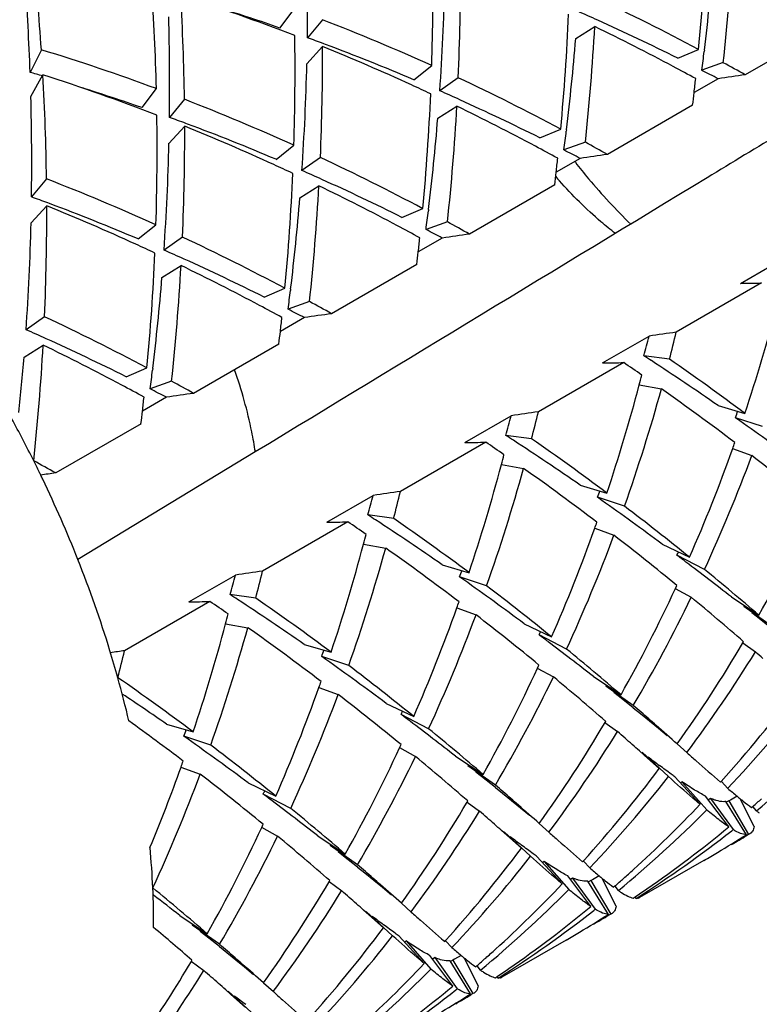
# Model space of a CAD drawing. Units: millimetres. Extents: x -415 to 1276, y -152 to 747.
# Drawn here: x 146 to 150, y -93 to -88 of the extents above; entities that cross this region are included whole.
import ezdxf

# ---------------------------------------------------------------- set-up
doc = ezdxf.new("R2010")
doc.units = ezdxf.units.MM
doc.header["$LTSCALE"] = 23.1
doc.layers.get('0').update_dxf_attribs({"linetype": 'CONTINUOUS'})
doc.layers.add('02___PRT_ALL_AXES', color=7, linetype='CONTINUOUS')

msp = doc.modelspace()

# ---------------------------------------------------------------- linework, layer by layer
at = {"color": 7, "linetype": 'Continuous'}
for p, q in [((147.255, -88.2127), (147.3283, -88.1153)), ((147.4724, -88.17), (147.3953, -88.2625)), ((148.7712, -88.2669), (148.8691, -88.2056)), ((150.0779, -88.2002), (149.6406, -88.4527)), ((146.0314, -88.3244), (145.9739, -88.4403)), ((147.3929, -88.3956), (147.4736, -88.3081)), ((147.4881, -88.2966), (147.4791, -88.2932)), ((149.2944, -88.3672), (149.4015, -88.3223)), ((149.431, -88.3258), (149.4301, -88.3335)), ((147.942, -88.4777), (148.0332, -88.4056)), ((149.5278, -88.3903), (149.4179, -88.4296)), ((145.9777, -88.5642), (146.0393, -88.4527)), ((148.1692, -88.4683), (148.0746, -88.535)), ((149.5013, -88.4728), (149.3784, -88.5438)), ((146.5479, -88.6209), (146.6212, -88.5235)), ((146.7653, -88.5782), (146.6882, -88.6707)), ((148.0641, -88.6752), (148.162, -88.6138)), ((149.3708, -88.6085), (148.9335, -88.861)), ((146.6858, -88.8039), (146.7665, -88.7164)), ((146.781, -88.7049), (146.772, -88.7015)), ((148.5873, -88.7755), (148.6944, -88.7306)), ((148.7239, -88.734), (148.723, -88.7417)), ((147.2349, -88.8859), (147.3261, -88.8139)), ((148.8207, -88.7986), (148.7108, -88.8379)), ((147.4621, -88.8765), (147.3675, -88.9432)), ((148.7942, -88.8811), (148.6713, -88.9521)), ((148.7664, -88.8972), (148.7694, -88.901)), ((146.0582, -88.9865), (145.9811, -89.079)), ((147.357, -89.0834), (147.4549, -89.0221)), ((148.6637, -89.0167), (148.2264, -89.2692)), ((145.9787, -89.2121), (146.0594, -89.1246)), ((146.0739, -89.1131), (146.0649, -89.1097)), ((147.8802, -89.1837), (147.9873, -89.1388)), ((148.0168, -89.1423), (148.0159, -89.15)), ((146.5278, -89.2941), (146.619, -89.2221)), ((148.1136, -89.2068), (148.0037, -89.2461)), ((146.755, -89.2847), (146.6604, -89.3515)), ((148.0871, -89.2893), (147.9642, -89.3603)), ((149.6165, -89.5217), (149.8549, -89.3841)), ((146.6499, -89.4917), (146.7478, -89.4303)), ((147.9566, -89.425), (147.5193, -89.6774)), ((147.1731, -89.5919), (147.2802, -89.5471)), ((147.3097, -89.5505), (147.3088, -89.5582)), ((149.7243, -89.5197), (149.287, -89.7722)), ((147.4065, -89.6151), (147.2966, -89.6544)), ((146.0479, -89.693), (145.9533, -89.7597)), ((147.38, -89.6976), (147.2571, -89.7685)), ((148.9094, -89.9299), (149.1478, -89.7923)), ((145.9428, -89.8999), (146.0407, -89.8385)), ((147.2495, -89.8332), (146.8122, -90.0857)), ((149.2521, -89.9104), (149.12, -89.8927)), ((149.0172, -89.928), (148.5799, -90.1804)), ((146.466, -90.0002), (146.5731, -89.9553)), ((146.6026, -89.9588), (146.6017, -89.9665)), ((146.6994, -90.0233), (146.5895, -90.0626)), ((149.0972, -90.0424), (149.2111, -90.0624)), ((146.6729, -90.1058), (146.5499, -90.1768)), ((149.5011, -90.1482), (149.6385, -90.1885)), ((148.2023, -90.3382), (148.4406, -90.2006)), ((146.5424, -90.2415), (146.1051, -90.4939)), ((149.7285, -90.2564), (149.5902, -90.2105)), ((149.6121, -90.226), (149.5902, -90.2105)), ((148.545, -90.3187), (148.4129, -90.301)), ((148.3101, -90.3362), (147.8728, -90.5887)), ((147.128, -90.386), (146.2186, -90.9374)), ((149.5758, -90.3685), (149.6745, -90.405)), ((148.3901, -90.4507), (148.504, -90.4706)), ((148.794, -90.5564), (148.9314, -90.5968)), ((147.4952, -90.7464), (147.7335, -90.6088)), ((149.0214, -90.6646), (148.8831, -90.6187)), ((148.905, -90.6342), (148.8831, -90.6187)), ((147.8379, -90.7269), (147.7058, -90.7092)), ((147.603, -90.7445), (147.1657, -90.9969)), ((148.8687, -90.7768), (148.9674, -90.8132)), ((147.683, -90.8589), (147.7969, -90.8789)), ((149.2139, -90.8584), (149.3549, -90.9261)), ((149.4315, -90.9885), (149.2902, -90.9155)), ((148.0869, -90.9647), (148.2243, -91.005)), ((146.7881, -91.1546), (147.0264, -91.017)), ((148.3143, -91.0729), (148.176, -91.027)), ((148.1979, -91.0424), (148.176, -91.027)), ((149.2815, -91.0856), (149.3639, -91.1311)), ((149.2826, -91.0862), (149.29, -91.0702)), ((146.8959, -91.1527), (146.4586, -91.4052)), ((147.1308, -91.1352), (146.9987, -91.1175)), ((149.5696, -91.1296), (149.7107, -91.223)), ((148.1616, -91.185), (148.2603, -91.2215)), ((149.6363, -91.1738), (149.633, -91.1791)), ((149.7737, -91.2774), (149.633, -91.1791)), ((149.7025, -91.2336), (149.6739, -91.2111)), ((146.9759, -91.2672), (147.0898, -91.2871)), ((148.5068, -91.2667), (148.6478, -91.3344)), ((149.7735, -91.2894), (149.7025, -91.2336)), ((148.7244, -91.3968), (148.5831, -91.3238)), ((149.6284, -91.3643), (149.6926, -91.4115)), ((149.6289, -91.3647), (149.6323, -91.359)), ((147.3798, -91.3729), (147.5172, -91.4133)), ((147.6072, -91.4811), (147.4689, -91.4352)), ((147.4908, -91.4507), (147.4689, -91.4352)), ((148.5744, -91.4938), (148.6568, -91.5394)), ((148.5755, -91.4944), (148.5829, -91.4784)), ((148.8625, -91.5379), (149.0036, -91.6313)), ((147.4545, -91.5933), (147.5532, -91.6297)), ((148.9292, -91.582), (148.9259, -91.5873)), ((149.0666, -91.6856), (148.9259, -91.5873)), ((148.9954, -91.6418), (148.9668, -91.6193)), ((149.0664, -91.6977), (148.9954, -91.6418)), ((147.7997, -91.6749), (147.9406, -91.7426)), ((149.0664, -91.6977), (149.1038, -91.7273)), ((148.0173, -91.805), (147.876, -91.732)), ((148.9218, -91.7729), (148.9252, -91.7673)), ((146.6727, -91.7812), (146.8101, -91.8215)), ((148.9213, -91.7725), (148.9855, -91.8197)), ((146.9001, -91.8894), (146.7618, -91.8434)), ((146.7837, -91.8589), (146.7618, -91.8434)), ((147.8673, -91.9021), (147.9497, -91.9476)), ((147.8684, -91.9027), (147.8758, -91.8867)), ((149.1248, -91.9423), (149.0981, -91.9187)), ((149.2917, -91.8833), (149.3424, -91.9283)), ((148.1554, -91.9461), (148.2965, -92.0395)), ((149.1114, -91.9253), (149.2468, -92.0506)), ((149.1999, -92.0089), (149.1248, -91.9423)), ((146.7474, -92.0015), (146.8461, -92.038)), ((148.2221, -91.9902), (148.2188, -91.9956)), ((148.3595, -92.0939), (148.2188, -91.9956)), ((149.1999, -92.0089), (149.1988, -92.008)), ((148.2883, -92.0501), (148.2597, -92.0276)), ((148.3593, -92.1059), (148.2883, -92.0501)), ((149.409, -92.1924), (149.2798, -92.0514)), ((147.0926, -92.0832), (147.2335, -92.1509)), ((148.3593, -92.1059), (148.3967, -92.1355)), ((149.3159, -92.0767), (149.3101, -92.0825)), ((149.3159, -92.0767), (149.4432, -92.2213)), ((149.5137, -92.0792), (149.5175, -92.0749)), ((149.5504, -92.1108), (149.5179, -92.0753)), ((147.3101, -92.2133), (147.1689, -92.1403)), ((148.2147, -92.1812), (148.2181, -92.1755)), ((149.556, -92.3082), (149.4374, -92.1508)), ((149.4623, -92.1623), (149.4522, -92.1701)), ((149.4623, -92.1623), (149.5784, -92.3225)), ((149.5558, -92.1749), (149.5433, -92.1824)), ((149.5646, -92.1708), (149.5558, -92.1749)), ((149.5558, -92.1749), (149.6579, -92.3469)), ((149.5986, -92.1512), (149.5646, -92.1708)), ((149.6858, -92.3071), (149.6144, -92.1641)), ((148.2142, -92.1808), (148.2784, -92.228)), ((149.6461, -92.3484), (149.541, -92.1785)), ((149.6728, -92.2092), (149.6798, -92.2031)), ((149.6974, -92.2266), (149.6802, -92.2037)), ((147.1602, -92.3103), (147.2426, -92.3559)), ((147.1613, -92.3109), (147.1687, -92.2949)), ((148.4176, -92.3506), (148.3909, -92.327)), ((148.5846, -92.2915), (148.6353, -92.3365)), ((149.5784, -92.3225), (149.5714, -92.3281)), ((147.4483, -92.3543), (147.5894, -92.4477)), ((148.4043, -92.3335), (148.5397, -92.4589)), ((148.4927, -92.4172), (148.4176, -92.3506)), ((149.6579, -92.3469), (149.6485, -92.3525)), ((149.6646, -92.344), (149.6579, -92.3469)), ((147.515, -92.3985), (147.5117, -92.4038)), ((147.6524, -92.5021), (147.5117, -92.4038)), ((148.4927, -92.4172), (148.4916, -92.4162)), ((147.5812, -92.4583), (147.5526, -92.4358)), ((147.6522, -92.5142), (147.5812, -92.4583)), ((148.7018, -92.6007), (148.5727, -92.4597)), ((147.6522, -92.5142), (147.6896, -92.5438)), ((148.6088, -92.485), (148.603, -92.4907)), ((148.6088, -92.485), (148.7361, -92.6295)), ((148.8065, -92.4875), (148.8104, -92.4832)), ((148.8433, -92.519), (148.8108, -92.4836)), ((148.8489, -92.7165), (148.7303, -92.5591)), ((148.7552, -92.5705), (148.7451, -92.5784)), ((148.7552, -92.5705), (148.8713, -92.7308)), ((148.8575, -92.579), (148.8487, -92.5831)), ((148.8914, -92.5594), (148.8575, -92.579)), ((148.9787, -92.7153), (148.9073, -92.5724)), ((147.5071, -92.589), (147.5713, -92.6362)), ((147.5076, -92.5894), (147.511, -92.5838)), ((148.939, -92.7567), (148.8339, -92.5867)), ((148.8487, -92.5831), (148.8362, -92.5906)), ((148.8487, -92.5831), (148.9508, -92.7551)), ((148.9657, -92.6175), (148.9727, -92.6114)), ((148.9903, -92.6348), (148.9731, -92.6119)), ((149.0667, -92.6734), (149.0757, -92.6673)), ((149.0805, -92.675), (149.0759, -92.6677)), ((147.8774, -92.6998), (147.9282, -92.7447)), ((148.8713, -92.7308), (148.8642, -92.7363)), ((146.7412, -92.7626), (146.8823, -92.856)), ((147.7106, -92.7588), (147.6839, -92.7353)), ((147.6972, -92.7417), (147.8326, -92.8671)), ((147.7856, -92.8254), (147.7106, -92.7588)), ((148.9508, -92.7551), (148.9414, -92.7607)), ((148.9575, -92.7522), (148.9508, -92.7551)), ((146.8079, -92.8067), (146.8046, -92.8121)), ((146.9453, -92.9104), (146.8046, -92.8121)), ((147.7856, -92.8254), (147.7845, -92.8244)), ((146.8741, -92.8666), (146.8455, -92.8441)), ((146.9451, -92.9224), (146.8741, -92.8666)), ((147.9947, -93.0089), (147.8655, -92.8679)), ((146.9451, -92.9224), (146.9824, -92.952)), ((147.9017, -92.8932), (147.8958, -92.8989)), ((147.9017, -92.8932), (148.029, -93.0378)), ((148.0994, -92.8957), (148.1033, -92.8914)), ((148.1362, -92.9273), (148.1037, -92.8918)), ((148.1418, -93.1247), (148.0232, -92.9673)), ((148.0481, -92.9788), (148.038, -92.9866)), ((148.0481, -92.9788), (148.1642, -93.139)), ((148.1843, -92.9676), (148.1504, -92.9872)), ((148.2716, -93.1236), (148.2002, -92.9806)), ((146.8, -92.9973), (146.8642, -93.0445)), ((146.8005, -92.9977), (146.8038, -92.992)), ((148.2319, -93.1649), (148.1268, -92.995)), ((148.1416, -92.9914), (148.1291, -92.9989)), ((148.1504, -92.9872), (148.1416, -92.9914)), ((148.1416, -92.9914), (148.2437, -93.1633)), ((148.2586, -93.0257), (148.2656, -93.0196)), ((148.2832, -93.0431), (148.266, -93.0202)), ((148.3596, -93.0816), (148.3686, -93.0756)), ((148.3734, -93.0833), (148.3688, -93.0759)), ((147.1703, -93.108), (147.2211, -93.153)), ((147.0034, -93.167), (146.9765, -93.1433)), ((146.9901, -93.15), (147.1255, -93.2753)), ((147.0785, -93.2337), (147.0034, -93.167)), ((148.1642, -93.139), (148.1571, -93.1446)), ((148.2437, -93.1633), (148.2343, -93.169)), ((148.2504, -93.1604), (148.2437, -93.1633))]:
    msp.add_line(p, q, dxfattribs=at)
for points in [[(149.1038, -91.7273), (149.1499, -91.7645), (149.1949, -91.8016), (149.2406, -91.8399)], [(148.3967, -92.1355), (148.4427, -92.1727), (148.4878, -92.2098), (148.5335, -92.2482)], [(147.6896, -92.5438), (147.7356, -92.581), (147.7807, -92.6181), (147.8264, -92.6564)], [(146.9824, -92.952), (147.0285, -92.9892), (147.0736, -93.0263), (147.1193, -93.0647)]]:
    msp.add_lwpolyline(points, dxfattribs=at)
for centre, radius, start, end in [((137.8219, -87.2294), 11.6311, 354.60835, 357.51653), ((134.4018, -88.0909), 12.9946, 359.24373, 1.51377), ((132.8661, -89.1992), 13.1944, 3.80189, 5.93792), ((138.0079, -87.1511), 11.5863, 353.86004, 356.80256), ((135.7933, -88.0197), 12.246, 358.19427, 0.82519), ((137.9259, -86.925), 11.5901, 353.05828, 355.37947), ((135.9725, -87.9386), 12.2082, 357.51338, 0.18171), ((132.1396, -88.9369), 13.8432, 2.05573, 4.01766), ((133.8651, -88.844), 12.7601, 1.43923, 3.80264), ((135.831, -87.6937), 12.2725, 356.06953, 358.62908), ((143.5289, -98.0497), 10.5099, 68.79164, 72.1732), ((134.0383, -88.761), 12.7282, 0.82292, 3.22748), ((143.9039, -98.6718), 11.719, 62.02294, 64.89322), ((143.8535, -98.0141), 10.3749, 70.86135, 72.64076), ((144.1509, -98.6586), 11.505, 65.70625, 66.26509), ((133.6947, -88.4992), 12.9946, 359.24373, 1.51377), ((143.4864, -98.4425), 11.0188, 65.62868, 68.79246), ((137.1148, -87.6377), 11.6311, 354.60836, 357.51653), ((144.0112, -98.9627), 11.8396, 63.49782, 65.69564), ((137.3008, -87.5593), 11.5863, 353.86004, 356.80256), ((143.6961, -98.8842), 11.8657, 61.97253, 64.15342), ((135.0862, -88.428), 12.246, 358.19427, 0.82519), ((143.7386, -98.3411), 10.7215, 69.58152, 70.05814), ((137.2188, -87.3333), 11.5901, 353.05828, 355.37947), ((143.0492, -98.1278), 10.247, 69.59935, 73.08042), ((135.2654, -88.3468), 12.2082, 357.51338, 0.18171), ((143.2728, -98.6926), 11.202, 65.43481, 67.97571), ((143.6102, -98.6772), 11.0813, 66.98894, 69.51551), ((138.2698, -86.9645), 11.244, 352.51306, 353.00687), ((135.1239, -88.102), 12.2725, 356.06953, 358.62908), ((143.5955, -99.0744), 12.0808, 61.3574, 61.97507), ((143.837, -99.3106), 12.2287, 62.4063, 62.84651), ((143.6818, -99.0935), 12.1956, 60.75151, 61.35718), ((143.2829, -97.9795), 9.9115, 73.86288, 74.24601), ((142.8218, -98.4579), 10.5098, 68.79164, 72.1732), ((133.3312, -89.1693), 12.7282, 0.82292, 3.22748), ((143.1968, -99.08), 11.719, 62.02294, 64.89323), ((138.2204, -87.2673), 11.2307, 353.47374, 353.84252), ((153.6007, -116.3577), 28.1846, 98.07717, 98.36326), ((143.1464, -98.4224), 10.3749, 70.86135, 72.64063), ((143.1712, -98.9168), 11.4481, 64.8984, 65.43889), ((143.4438, -99.0668), 11.505, 65.70625, 66.26509), ((132.9876, -88.9074), 12.9946, 359.24373, 1.51377), ((142.7792, -98.8508), 11.0188, 65.62868, 68.79246), ((136.4077, -88.0459), 11.6311, 354.60835, 357.51653), ((143.3041, -99.3709), 11.8396, 63.49782, 65.69564), ((138.2857, -87.2748), 11.165, 353.13953, 353.47371), ((136.5937, -87.9676), 11.5864, 353.86004, 356.80256), ((142.989, -99.2925), 11.8657, 61.97252, 64.15342), ((134.3791, -88.8362), 12.246, 358.19428, 0.82519), ((143.0315, -98.7494), 10.7215, 69.58152, 70.05814), ((136.5117, -87.7415), 11.5901, 353.05828, 355.37947), ((134.5583, -88.7551), 12.2082, 357.51338, 0.18171), ((142.5657, -99.1008), 11.202, 65.43481, 67.97571), ((142.9031, -99.0854), 11.0813, 66.98894, 69.51551), ((137.5627, -87.3728), 11.244, 352.51306, 353.00687), ((134.4168, -88.5102), 12.2725, 356.06953, 358.62908), ((142.8884, -99.4827), 12.0808, 61.3574, 61.97506), ((143.1299, -99.7189), 12.2287, 62.4063, 62.84651), ((142.9747, -99.5017), 12.1956, 60.75151, 61.35718), ((142.4897, -99.4883), 11.719, 62.02294, 64.89323), ((137.5133, -87.6756), 11.2307, 353.47374, 353.84252), ((152.8936, -116.7659), 28.1846, 98.07717, 98.36326), ((142.4641, -99.3251), 11.4481, 64.8984, 65.43889), ((142.7367, -99.4751), 11.505, 65.70625, 66.26509), ((142.0721, -99.259), 11.0188, 65.62868, 68.79246), ((135.7006, -88.4542), 11.6311, 354.60836, 357.51653), ((142.597, -99.7792), 11.8396, 63.49782, 65.69564), ((137.5786, -87.6831), 11.165, 353.13953, 353.47371), ((150.4661, -87.4182), 2.3774, 220.8832, 221.572), ((135.8866, -88.3758), 11.5863, 353.86004, 356.80256), ((142.2819, -99.7007), 11.8657, 61.97253, 64.15342), ((142.3244, -99.1576), 10.7215, 69.58152, 70.05814), ((135.8046, -88.1498), 11.5901, 353.05828, 355.37947), ((133.8512, -89.1633), 12.2082, 357.51338, 0.18171), ((141.8586, -99.5091), 11.202, 65.43481, 67.97571), ((142.196, -99.4937), 11.0813, 66.98894, 69.51551), ((136.8556, -87.781), 11.244, 352.51306, 353.00687), ((133.7097, -88.9185), 12.2725, 356.06953, 358.62908), ((142.1813, -99.8909), 12.0808, 61.3574, 61.97506), ((142.4228, -100.1271), 12.2287, 62.4063, 62.84651), ((142.2676, -99.91), 12.1956, 60.75151, 61.35718), ((141.7826, -99.8965), 11.719, 62.02294, 64.89323), ((136.8062, -88.0838), 11.2307, 353.47374, 353.84252), ((152.1865, -117.1742), 28.1846, 98.07717, 98.36326), ((141.757, -99.7333), 11.4481, 64.8984, 65.43889), ((134.9935, -88.8624), 11.6311, 354.60835, 357.51653), ((142.0296, -99.8833), 11.505, 65.70625, 66.26509), ((141.8899, -100.1874), 11.8396, 63.49782, 65.69564), ((136.8715, -88.0913), 11.165, 353.13953, 353.47371), ((135.1795, -88.7841), 11.5863, 353.86004, 356.80256), ((141.5748, -100.109), 11.8657, 61.97253, 64.15342), ((135.0975, -88.558), 11.5901, 353.05828, 355.37947), ((149.4393, -76.7548), 12.7681, 270.79548, 271.27937), ((136.1485, -88.1893), 11.244, 352.51306, 353.00687), ((141.4742, -100.2991), 12.0808, 61.3574, 61.97507), ((141.5605, -100.3182), 12.1956, 60.75151, 61.35718), ((140.802, -87.2402), 9.3153, 341.54863, 345.10824), ((141.0755, -100.3048), 11.719, 62.02294, 64.89323), ((136.0991, -88.4921), 11.2307, 353.47374, 353.84252), ((141.7157, -100.5354), 12.2287, 62.4063, 62.84651), ((151.4794, -117.5824), 28.1846, 98.07717, 98.36326), ((141.3225, -100.2916), 11.505, 65.70625, 66.26509), ((136.1644, -88.4995), 11.165, 353.13953, 353.47371), ((139.8157, -87.2716), 9.6665, 344.26666, 344.88415), ((153.1681, -117.13), 27.6318, 98.07431, 98.36612), ((139.781, -87.4416), 9.7876, 345.38978, 346.22457), ((134.4724, -89.1923), 11.5863, 353.86004, 356.80256), ((140.8677, -100.5172), 11.8657, 61.97252, 64.15342), ((141.1828, -100.5957), 11.8396, 63.49782, 65.69564), ((134.3097, -88.9592), 11.6711, 353.97842, 355.37692), ((141.6544, -101.4352), 13.7464, 56.9117, 57.10529), ((148.7321, -77.163), 12.7681, 270.79548, 271.27937), ((141.6524, -100.7578), 13.0968, 55.28657, 55.7823), ((141.3768, -101.8556), 14.2502, 55.24137, 56.89937), ((141.6815, -100.8372), 13.2932, 53.23201, 55.28406), ((135.4414, -88.5975), 11.244, 352.51306, 353.00687), ((139.7384, -87.5489), 9.6855, 345.08072, 345.38887), ((140.7671, -100.7074), 12.0808, 61.3574, 61.97506), ((140.8534, -100.7265), 12.1956, 60.75151, 61.35718), ((140.0949, -87.6485), 9.3153, 341.54863, 345.10824), ((135.392, -88.9003), 11.2307, 353.47374, 353.84252), ((141.0085, -100.9436), 12.2287, 62.4063, 62.84651), ((150.7723, -117.9907), 28.1846, 98.07717, 98.36326), ((140.2667, -87.5758), 9.2837, 340.56617, 344.46374), ((141.4341, -101.0648), 13.4735, 52.76271, 54.74526), ((135.4573, -88.9078), 11.165, 353.13953, 353.47371), ((139.1086, -87.6798), 9.6665, 344.26666, 344.88415), ((152.461, -117.5383), 27.6318, 98.07431, 98.36612), ((139.0739, -87.8498), 9.7876, 345.38978, 346.22457), ((141.3062, -87.1156), 8.8432, 339.51438, 339.75565), ((139.9824, -93.4317), 6.7171, 26.52924, 28.61547), ((140.3043, -103.3728), 16.1083, 53.34409, 54.70185), ((140.9473, -101.8434), 13.7464, 56.9117, 57.10529), ((148.025, -77.5713), 12.7681, 270.79548, 271.27937), ((140.9453, -101.166), 13.0968, 55.28657, 55.7823), ((140.6697, -102.2639), 14.2502, 55.24137, 56.89937), ((140.9744, -101.2455), 13.2932, 53.23201, 55.28406), ((141.2001, -87.3733), 8.8956, 340.32251, 340.53197), ((139.0313, -87.9571), 9.6855, 345.08072, 345.38887), ((141.4879, -87.4797), 8.5887, 336.34226, 340.34442), ((141.7555, -87.4491), 8.4526, 335.24547, 339.53122), ((140.9051, -101.7485), 14.3379, 50.64505, 52.29328), ((140.1463, -101.1347), 12.1956, 60.75151, 61.35718), ((140.0324, -93.4066), 6.6612, 25.98859, 26.52765), ((139.3878, -88.0567), 9.3153, 341.54863, 345.10824), ((140.042, -93.4019), 6.6505, 25.82435, 25.9885), ((150.1328, -118.8735), 28.664, 98.07772, 98.23337), ((140.0482, -93.3989), 6.6436, 25.61933, 25.82436), ((139.5596, -87.984), 9.2837, 340.56617, 344.46374), ((140.727, -101.473), 13.4735, 52.76271, 54.74526), ((140.1911, -93.3331), 6.4863, 21.67574, 25.64132), ((138.4015, -88.0881), 9.6665, 344.26666, 344.88415), ((151.7539, -117.9465), 27.6318, 98.07431, 98.36612), ((138.3667, -88.2581), 9.7876, 345.38978, 346.22457), ((140.5991, -87.5238), 8.8432, 339.51438, 339.75565), ((139.5972, -103.7811), 16.1083, 53.34409, 54.70185), ((140.2402, -102.2517), 13.7464, 56.9117, 57.10529), ((140.5712, -101.782), 13.9644, 51.02307, 52.7618), ((142.895, -87.3896), 7.8197, 330.64515, 335.13307), ((147.3179, -77.9795), 12.7681, 270.79548, 271.27937), ((140.2382, -101.5743), 13.0968, 55.28657, 55.7823), ((139.9626, -102.6721), 14.2502, 55.24137, 56.89937), ((140.2673, -101.6537), 13.2932, 53.23201, 55.28406), ((140.4931, -87.7816), 8.8955, 340.3225, 340.53197), ((138.3242, -88.3653), 9.6855, 345.08072, 345.38887), ((140.7808, -87.888), 8.5887, 336.34226, 340.34442), ((138.6807, -88.465), 9.3153, 341.54863, 345.10824), ((141.0484, -87.8574), 8.4526, 335.24547, 339.53122), ((140.198, -102.1567), 14.3379, 50.64505, 52.29328), ((138.8525, -88.3923), 9.2837, 340.56617, 344.46374), ((140.0199, -101.8813), 13.4735, 52.76271, 54.74526), ((141.993, -87.4062), 8.0972, 334.31626, 334.44399), ((140.5759, -93.1845), 6.0738, 17.03441, 21.7133), ((138.1566, -105.7129), 18.5181, 52.86243, 53.0419), ((135.5438, -109.1398), 22.8274, 52.08962, 52.82751), ((151.0468, -118.3548), 27.6318, 98.07431, 98.36612), ((137.6596, -88.6663), 9.7876, 345.38978, 346.22457), ((139.892, -87.9321), 8.8432, 339.51438, 339.75565), ((139.4761, -103.1266), 15.6985, 49.31142, 50.6422), ((137.6944, -88.4963), 9.6665, 344.26666, 344.88415), ((138.89, -104.1893), 16.1083, 53.34409, 54.70185), ((139.8641, -102.1903), 13.9644, 51.02307, 52.7618), ((142.1879, -87.7979), 7.8197, 330.64515, 335.13307), ((146.6108, -78.3877), 12.7681, 270.79548, 271.27937), ((139.5311, -101.9825), 13.0968, 55.28657, 55.7823), ((139.5331, -102.6599), 13.7464, 56.9117, 57.10529), ((139.2555, -103.0804), 14.2502, 55.24137, 56.89937), ((139.5602, -102.062), 13.2932, 53.23201, 55.28406), ((139.7859, -88.1898), 8.8956, 340.32251, 340.53197), ((142.3639, -87.7342), 7.7807, 329.47962, 334.11396), ((138.4703, -104.2311), 17.0376, 49.07009, 50.25399), ((140.0737, -88.2962), 8.5887, 336.34226, 340.34442), ((137.6171, -88.7736), 9.6855, 345.08072, 345.38887), ((140.3413, -88.2656), 8.4526, 335.24547, 339.53122), ((139.4909, -102.565), 14.3379, 50.64505, 52.29328), ((137.9736, -88.8732), 9.3153, 341.54863, 345.10824), ((138.1454, -88.8005), 9.2837, 340.56617, 344.46374), ((139.3128, -102.2895), 13.4735, 52.76271, 54.74526), ((141.2859, -87.8144), 8.0972, 334.31626, 334.44399), ((137.4495, -106.1211), 18.5181, 52.86243, 53.0419), ((134.8367, -109.5481), 22.8274, 52.08962, 52.82751), ((143.4363, -87.7064), 7.1924, 324.49833, 329.42773), ((140.8938, -93.0859), 5.7409, 15.58619, 17.02341), ((150.4945, -119.842), 28.7218, 98.07782, 98.2235), ((136.9525, -89.0746), 9.7876, 345.38978, 346.22457), ((139.1849, -88.3403), 8.8432, 339.51438, 339.75565), ((138.769, -103.5349), 15.6985, 49.31142, 50.6422), ((143.6077, -87.6447), 7.1564, 323.24273, 328.24064), ((134.4158, -108.8974), 23.2193, 48.73039, 48.85753), ((138.1829, -104.5976), 16.1083, 53.34409, 54.70185), ((139.157, -102.5985), 13.9644, 51.02307, 52.7618), ((141.4808, -88.2061), 7.8197, 330.64515, 335.13307), ((138.8531, -102.4702), 13.2932, 53.23201, 55.28406), ((141.1361, -93.0198), 5.4898, 13.2103, 15.6007), ((139.0788, -88.5981), 8.8955, 340.3225, 340.53197), ((141.6568, -88.1425), 7.7807, 329.47962, 334.11397), ((137.7632, -104.6394), 17.0376, 49.07009, 50.25399), ((139.3666, -88.7045), 8.5887, 336.34226, 340.34442), ((144.5507, -87.5993), 6.6858, 317.97795, 323.23858), ((138.4777, -103.5915), 14.3751, 55.24375, 56.33427), ((139.6342, -88.6739), 8.4526, 335.24547, 339.53122), ((138.7838, -102.9732), 14.3379, 50.64505, 52.29328), ((144.7159, -87.5377), 6.6547, 316.59133, 321.91656), ((140.5788, -88.2227), 8.0972, 334.31626, 334.44399), ((136.0039, -106.7562), 19.9438, 48.92814, 49.08249), ((134.2467, -108.7721), 22.618, 48.66664, 48.92738), ((138.5762, -102.737), 13.5226, 52.76394, 54.22966), ((136.7424, -106.5294), 18.5181, 52.86243, 53.0419), ((134.1296, -109.9563), 22.8274, 52.08962, 52.82751), ((138.4778, -88.7486), 8.8432, 339.51438, 339.75565), ((138.0619, -103.9431), 15.6985, 49.31142, 50.6422), ((142.7292, -88.1147), 7.1924, 324.49833, 329.42773), ((142.9006, -88.053), 7.1564, 323.24273, 328.24064), ((133.7092, -109.3051), 23.2186, 48.73044, 48.85753), ((127.4639, -116.4841), 32.8885, 48.41798, 48.66692), ((145.6844, -87.3774), 6.2943, 309.60979, 315.19435), ((137.4758, -105.0058), 16.1083, 53.34409, 54.70185), ((129.7885, -113.7667), 29.1581, 48.52919, 48.72259), ((138.4499, -103.0067), 13.9643, 51.02307, 52.7618), ((140.7737, -88.6144), 7.8197, 330.64515, 335.13307), ((138.3704, -89.0058), 8.8969, 340.32253, 340.53197), ((140.9497, -88.5507), 7.7807, 329.47961, 334.11397), ((137.0561, -105.0476), 17.0376, 49.07009, 50.25399), ((153.2753, -86.5705), 6.7831, 232.45915, 233.07705), ((138.5881, -89.0856), 8.6651, 337.41255, 340.33436), ((143.8436, -88.0076), 6.6858, 317.97795, 323.23858), ((138.9271, -89.0821), 8.4526, 335.24547, 339.53122), ((138.0767, -103.3815), 14.338, 50.64505, 52.29328), ((144.0088, -87.9459), 6.6547, 316.59133, 321.91656), ((139.8717, -88.6309), 8.0972, 334.31626, 334.44399), ((135.2968, -107.1645), 19.9438, 48.92814, 49.08249), ((151.9989, -89.2391), 3.7738, 229.5476, 230.5035), ((136.0353, -106.9376), 18.5181, 52.86243, 53.0419), ((133.4225, -110.3645), 22.8274, 52.08962, 52.82751), ((133.5396, -109.1803), 22.618, 48.66664, 48.92738), ((151.1715, -90.2385), 2.4764, 230.5676, 231.0413), ((145.5833, -87.5051), 6.2332, 311.0865, 311.62919), ((137.3548, -104.3514), 15.6985, 49.31142, 50.6422), ((142.0221, -88.5229), 7.1924, 324.49833, 329.42773), ((126.7567, -116.8923), 32.8885, 48.41798, 48.66692), ((144.9773, -87.7856), 6.2943, 309.60979, 315.19435), ((144.8015, -87.8315), 6.3439, 312.25113, 316.57452), ((142.1935, -88.4612), 7.1564, 323.24273, 328.24064), ((133.0024, -109.7129), 23.218, 48.73048, 48.85753), ((129.0832, -114.1729), 29.1554, 48.52924, 48.72264), ((150.018, -91.7507), 0.5738, 236.0347, 237.8424), ((140.0666, -89.0226), 7.8197, 330.64515, 335.13307), ((145.6651, -87.6045), 6.1045, 304.65214, 309.59718), ((140.2426, -88.959), 7.7807, 329.47962, 334.11396), ((136.349, -105.4559), 17.0376, 49.07009, 50.25399), ((152.5682, -86.9787), 6.7831, 232.45915, 233.07705), ((145.8174, -87.5376), 6.0861, 302.42143, 308.08293), ((146.4099, -87.2512), 6.0378, 300.75821, 302.41135), ((146.5537, -87.1735), 6.0332, 299.9992, 300.86123), ((142.491, -92.8041), 4.1161, 2.543, 5.4417), ((143.1365, -88.4158), 6.6858, 317.97795, 323.23858), ((143.3017, -88.3542), 6.6547, 316.59133, 321.91656), ((146.4119, -87.2545), 6.034, 299.99957, 300.75809), ((134.5894, -107.5731), 19.9444, 48.92801, 49.08249), ((151.2918, -89.6474), 3.7738, 229.5476, 230.5035), ((144.8609, -87.896), 6.2563, 311.62924, 312.24608), ((132.8307, -109.5907), 22.6209, 48.66646, 48.92725), ((150.4644, -90.6468), 2.4764, 230.5677, 231.0412), ((144.8762, -87.9133), 6.2332, 311.0865, 311.62919), ((136.6477, -104.7596), 15.6985, 49.31142, 50.6422), ((142.8433, -92.7901), 3.7635, 359.4897, 2.5673), ((141.315, -88.9312), 7.1924, 324.49833, 329.42773), ((126.0451, -117.3057), 32.8954, 48.418, 48.66675), ((144.2702, -88.1939), 6.2943, 309.60979, 315.19435), ((144.0944, -88.2398), 6.3439, 312.25113, 316.57452), ((145.69, -87.64), 6.0611, 303.95806, 304.64913), ((131.6073, -112.2016), 24.6355, 52.09806, 52.49355), ((141.4864, -88.8695), 7.1564, 323.24273, 328.24064), ((132.294, -110.1227), 23.2201, 48.73032, 48.85753), ((128.3692, -114.5889), 29.1658, 48.52905, 48.72247), ((149.3109, -92.159), 0.5738, 236.0347, 237.8429), ((149.0833, -92.6435), 0.0312, 293.3252, 299.9905), ((144.958, -88.0127), 6.1045, 304.65225, 309.59718), ((151.8611, -87.387), 6.7831, 232.45915, 233.07705), ((145.1103, -87.9459), 6.0861, 302.42143, 308.08292), ((145.7028, -87.6595), 6.0378, 300.75855, 302.41135), ((145.8466, -87.5818), 6.0332, 299.99927, 300.86123), ((135.3508, -106.2023), 17.4838, 49.07531, 49.92507), ((142.4294, -88.824), 6.6859, 317.97795, 323.23858), ((142.5946, -88.7624), 6.6547, 316.59133, 321.91656), ((145.7048, -87.6627), 6.034, 299.99994, 300.75844), ((133.884, -107.9793), 19.9417, 48.92866, 49.0825), ((150.5847, -90.0556), 3.7738, 229.5476, 230.5035), ((132.1328, -109.9884), 22.6069, 48.66735, 48.92789), ((149.7573, -91.055), 2.4764, 230.5677, 231.0413), ((144.1691, -88.3216), 6.2332, 311.0865, 311.62919), ((144.1538, -88.3043), 6.2563, 311.62924, 312.24608), ((140.5509, -89.3032), 7.2599, 325.75759, 329.41058), ((125.3604, -117.6886), 32.8615, 48.4179, 48.66759), ((143.3873, -88.648), 6.3439, 312.25113, 316.57452), ((140.7375, -89.2509), 7.206, 324.56649, 328.23462), ((131.5912, -110.5261), 23.2136, 48.73084, 48.85754), ((127.6842, -114.972), 29.1323, 48.52967, 48.72301), ((143.5631, -88.6021), 6.2943, 309.60979, 315.19435), ((148.6038, -92.5671), 0.5739, 236.0348, 237.8401), ((144.9829, -88.0482), 6.0611, 303.95806, 304.64923), ((148.3762, -93.0518), 0.0312, 293.2863, 299.9841), ((144.2509, -88.421), 6.1045, 304.65228, 309.59718), ((151.154, -87.7952), 6.7831, 232.45915, 233.07705), ((144.4032, -88.3541), 6.0861, 302.42143, 308.08292), ((144.9957, -88.0677), 6.0378, 300.7591, 302.41135), ((145.1395, -87.99), 6.0332, 299.9979, 300.86123)]:
    msp.add_arc(centre, radius, start, end, dxfattribs=at)
for points, knots in [([(150.2161, -88.5124), (149.9589, -88.6685), (148.9296, -89.2932), (147.9002, -89.9177), (147.128, -90.386)], [0, 0, 0, 0, 0.249915, 1, 1, 1, 1]), ([(148.7694, -88.901), (148.7916, -88.9295), (148.8808, -89.04), (148.9774, -89.1446), (149.0534, -89.2181)], [0, 0, 0, 0, 0.254669, 1, 1, 1, 1]), ([(148.9746, -89.266), (148.9494, -89.2466), (148.8473, -89.1636), (148.7536, -89.0705), (148.6874, -88.9958)], [0, 0, 0, 0, 0.2415, 1, 1, 1, 1]), ([(147.1288, -90.3863), (147.1236, -90.3516), (147.0982, -90.2088), (147.0586, -90.0686), (147.0223, -89.9648)], [0, 0, 0, 0, 0.241779, 1, 1, 1, 1]), ([(149.3424, -91.9283), (149.3579, -91.9421), (149.4148, -91.9926), (149.4718, -92.043), (149.5137, -92.0792)], [0, 0, 0, 0, 0.273188, 1, 1, 1, 1]), ([(149.2798, -92.0514), (149.2734, -92.0469), (149.2468, -92.0278), (149.2204, -92.0082), (149.2004, -91.9932)], [0, 0, 0, 0, 0.236986, 1, 1, 1, 1]), ([(149.409, -92.1924), (149.3967, -92.182), (149.3422, -92.1351), (149.2885, -92.0875), (149.2468, -92.0506)], [0, 0, 0, 0, 0.224799, 1, 1, 1, 1]), ([(149.4374, -92.1508), (149.4182, -92.1412), (149.3769, -92.1176), (149.3373, -92.0914), (149.3159, -92.0767)], [0, 0, 0, 0, 0.452881, 1, 1, 1, 1]), ([(149.4922, -92.1731), (149.4898, -92.1724), (149.4797, -92.1692), (149.4697, -92.1654), (149.4623, -92.1623)], [0, 0, 0, 0, 0.234626, 1, 1, 1, 1]), ([(149.541, -92.1785), (149.5374, -92.179), (149.5209, -92.1799), (149.5045, -92.1766), (149.4922, -92.1731)], [0, 0, 0, 0, 0.22113, 1, 1, 1, 1]), ([(149.6145, -92.1642), (149.6196, -92.1683), (149.6388, -92.1837), (149.6583, -92.1987), (149.6728, -92.2092)], [0, 0, 0, 0, 0.269818, 1, 1, 1, 1]), ([(149.556, -92.3082), (149.5383, -92.2963), (149.5002, -92.268), (149.4633, -92.238), (149.4432, -92.2213)], [0, 0, 0, 0, 0.44872, 1, 1, 1, 1]), ([(149.6461, -92.3484), (149.636, -92.3484), (149.612, -92.3415), (149.5906, -92.3299), (149.5784, -92.3225)], [0, 0, 0, 0, 0.415011, 1, 1, 1, 1]), ([(149.6858, -92.3071), (149.6842, -92.3151), (149.6802, -92.3293), (149.6701, -92.3408), (149.6646, -92.344)], [0, 0, 0, 0, 0.563321, 1, 1, 1, 1]), ([(148.6353, -92.3365), (148.6508, -92.3503), (148.7077, -92.4008), (148.7647, -92.4512), (148.8065, -92.4875)], [0, 0, 0, 0, 0.273188, 1, 1, 1, 1]), ([(148.5727, -92.4597), (148.5663, -92.4552), (148.5397, -92.436), (148.5133, -92.4165), (148.4933, -92.4015)], [0, 0, 0, 0, 0.236986, 1, 1, 1, 1]), ([(148.7018, -92.6007), (148.6896, -92.5902), (148.6351, -92.5434), (148.5814, -92.4958), (148.5397, -92.4589)], [0, 0, 0, 0, 0.224799, 1, 1, 1, 1]), ([(148.7303, -92.5591), (148.7111, -92.5495), (148.6698, -92.5258), (148.6302, -92.4996), (148.6088, -92.485)], [0, 0, 0, 0, 0.452881, 1, 1, 1, 1]), ([(148.785, -92.5813), (148.7827, -92.5806), (148.7725, -92.5775), (148.7626, -92.5737), (148.7552, -92.5705)], [0, 0, 0, 0, 0.234626, 1, 1, 1, 1]), ([(148.9074, -92.5724), (148.9125, -92.5766), (148.9317, -92.5919), (148.9512, -92.6069), (148.9657, -92.6175)], [0, 0, 0, 0, 0.269818, 1, 1, 1, 1]), ([(148.8489, -92.7165), (148.8312, -92.7046), (148.7931, -92.6763), (148.7562, -92.6463), (148.7361, -92.6295)], [0, 0, 0, 0, 0.448721, 1, 1, 1, 1]), ([(148.8339, -92.5867), (148.8303, -92.5872), (148.8138, -92.5881), (148.7974, -92.5849), (148.785, -92.5813)], [0, 0, 0, 0, 0.22113, 1, 1, 1, 1]), ([(149.0055, -92.6447), (149.0164, -92.6515), (149.036, -92.6628), (149.0572, -92.6712), (149.0667, -92.6734)], [0, 0, 0, 0, 0.567409, 1, 1, 1, 1]), ([(148.939, -92.7567), (148.9289, -92.7567), (148.9049, -92.7497), (148.8835, -92.7381), (148.8713, -92.7308)], [0, 0, 0, 0, 0.415011, 1, 1, 1, 1]), ([(148.9787, -92.7153), (148.9771, -92.7233), (148.9731, -92.7375), (148.963, -92.749), (148.9575, -92.7522)], [0, 0, 0, 0, 0.563316, 1, 1, 1, 1]), ([(147.9282, -92.7447), (147.9437, -92.7586), (148.0006, -92.8091), (148.0576, -92.8595), (148.0994, -92.8957)], [0, 0, 0, 0, 0.273188, 1, 1, 1, 1]), ([(147.8655, -92.8679), (147.8592, -92.8634), (147.8326, -92.8443), (147.8062, -92.8247), (147.7862, -92.8097)], [0, 0, 0, 0, 0.236986, 1, 1, 1, 1]), ([(147.9947, -93.0089), (147.9825, -92.9985), (147.928, -92.9516), (147.8743, -92.904), (147.8326, -92.8671)], [0, 0, 0, 0, 0.224799, 1, 1, 1, 1]), ([(148.0232, -92.9673), (148.004, -92.9577), (147.9627, -92.9341), (147.9231, -92.9079), (147.9017, -92.8932)], [0, 0, 0, 0, 0.452881, 1, 1, 1, 1]), ([(148.0779, -92.9895), (148.0756, -92.9888), (148.0654, -92.9857), (148.0555, -92.9819), (148.0481, -92.9788)], [0, 0, 0, 0, 0.234626, 1, 1, 1, 1]), ([(148.2003, -92.9807), (148.2054, -92.9848), (148.2246, -93.0002), (148.2441, -93.0152), (148.2586, -93.0257)], [0, 0, 0, 0, 0.269818, 1, 1, 1, 1]), ([(148.1268, -92.995), (148.1232, -92.9955), (148.1067, -92.9964), (148.0903, -92.9931), (148.0779, -92.9895)], [0, 0, 0, 0, 0.22113, 1, 1, 1, 1]), ([(148.1418, -93.1247), (148.1241, -93.1128), (148.086, -93.0845), (148.0491, -93.0545), (148.029, -93.0378)], [0, 0, 0, 0, 0.44872, 1, 1, 1, 1]), ([(148.2984, -93.0529), (148.3093, -93.0598), (148.3288, -93.0711), (148.35, -93.0795), (148.3596, -93.0816)], [0, 0, 0, 0, 0.567425, 1, 1, 1, 1]), ([(148.2716, -93.1236), (148.27, -93.1316), (148.2659, -93.1457), (148.2559, -93.1573), (148.2504, -93.1604)], [0, 0, 0, 0, 0.563319, 1, 1, 1, 1]), ([(147.2211, -93.153), (147.2366, -93.1668), (147.2935, -93.2173), (147.3505, -93.2677), (147.3923, -93.304)], [0, 0, 0, 0, 0.273188, 1, 1, 1, 1]), ([(148.2319, -93.1649), (148.2218, -93.1649), (148.1978, -93.158), (148.1764, -93.1464), (148.1642, -93.139)], [0, 0, 0, 0, 0.415011, 1, 1, 1, 1])]:
    msp.add_open_spline(points, degree=3, knots=knots, dxfattribs=at)
for points in [[(149.0885, -92.6743), (149.091, -92.6739), (149.0934, -92.6732), (149.0957, -92.6722)], [(148.3814, -93.0826), (148.3839, -93.0821), (148.3863, -93.0814), (148.3886, -93.0804)]]:
    msp.add_open_spline(points, degree=3, dxfattribs=at)
at = {"layer": '02___PRT_ALL_AXES', "color": 7, "linetype": 'Continuous'}
for p, q in [((149.4289, -92.4801), (149.0989, -92.6706)), ((148.7218, -92.8883), (148.3918, -93.0788))]:
    msp.add_line(p, q, dxfattribs=at)

doc.saveas('drawing.dxf')
